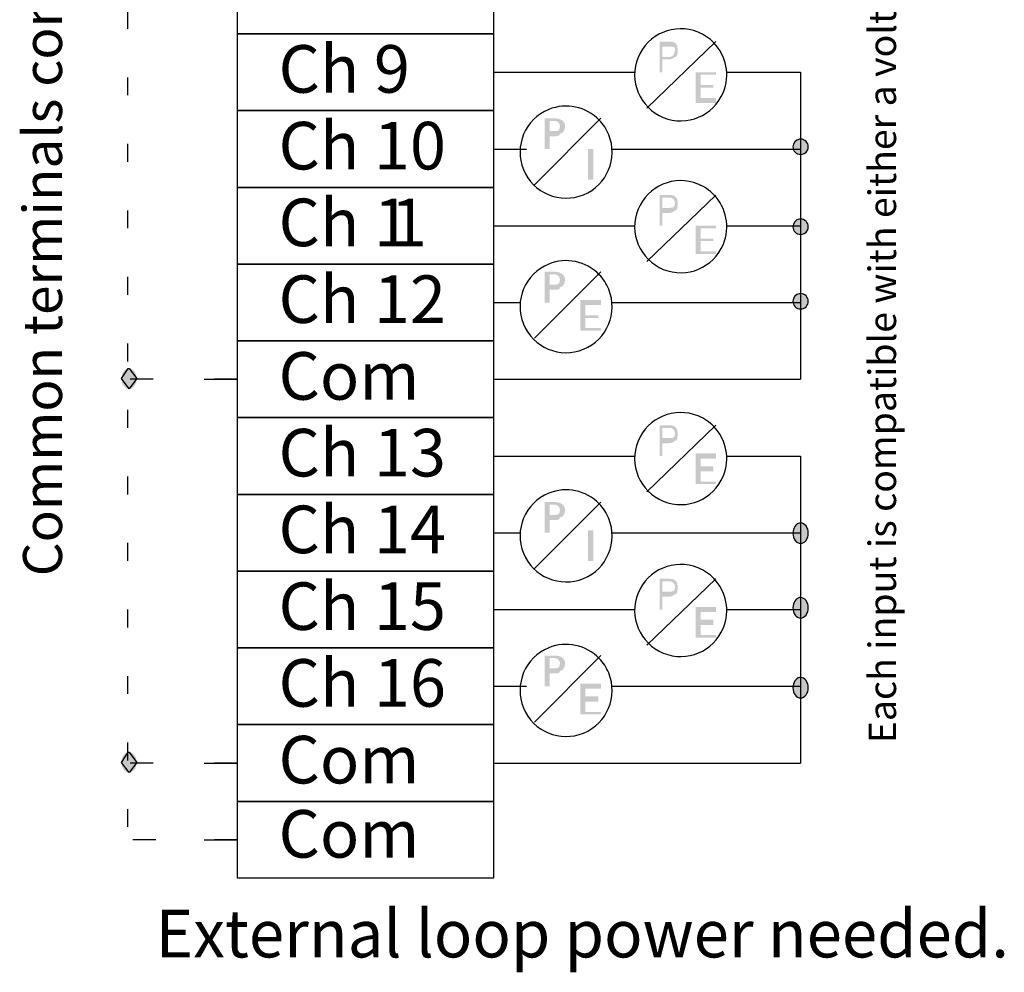
# Model space of a CAD drawing. Extents: x 91 to 123.6, y 111.6 to 168.3.
# Drawn here: x 91 to 123.6, y 111.6 to 143.1 of the extents above; entities that cross this region are included whole.
import ezdxf

# ---------------------------------------------------------------- set-up
doc = ezdxf.new("R2010")
doc.units = 0
for name, pattern in [('AI9-LType1', [1.608667, 0.423333, -1.185333]), ('AI9-LType2', [2.794, 0.762, -2.032]), ('AI9-LType3', [2.709333, 0.762, -1.947333]), ('AI9-LType4', [2.201333, 0.592667, -1.608667])]:
    doc.linetypes.add(name, pattern=pattern)
doc.layers.add('LAYER_1', color=160, linetype='Continuous')
doc.styles.add('STD', font='txt')

# ---------------------------------------------------------------- blocks, each defined once
blk = doc.blocks.new('AI9-BLK14')
at = {"layer": 'LAYER_1', "color": 7, "lineweight": 0, "insert": (-1.968, 0.954), "char_height": 1.5749, "attachment_point": 1, "style": 'STD'}
blk.add_mtext('\\fUnivers CondensedLight|b0|i0;\\H1.5749;\\C7;Ch 9', dxfattribs=at)
blk = doc.blocks.new('AI9-BLK13')
at = {"layer": 'LAYER_1', "color": 7, "lineweight": 0, "insert": (-2.511, 0.954), "char_height": 1.5749, "attachment_point": 1, "style": 'STD'}
blk.add_mtext('\\fUnivers CondensedLight|b0|i0;\\H1.5749;\\C7;Ch 10', dxfattribs=at)
blk = doc.blocks.new('AI9-BLK12')
at = {"layer": 'LAYER_1', "color": 7, "lineweight": 0, "char_height": 1.5749, "attachment_point": 1, "style": 'STD'}
for s, insert in [('\\fUnivers CondensedLight|b0|i0;\\H1.5749;\\C7;Ch 1', (-2.401, 0.954)), ('\\fUnivers CondensedLight|b0|i0;\\H1.5749;\\C7;1', (1.316, 0.954))]:
    blk.add_mtext(s, dxfattribs=dict(at, insert=insert))
blk = doc.blocks.new('AI9-BLK11')
at = {"layer": 'LAYER_1', "color": 7, "lineweight": 0, "insert": (-2.511, 0.954), "char_height": 1.5749, "attachment_point": 1, "style": 'STD'}
blk.add_mtext('\\fUnivers CondensedLight|b0|i0;\\H1.5749;\\C7;Ch 12', dxfattribs=at)
blk = doc.blocks.new('AI9-BLK10')
at = {"layer": 'LAYER_1', "color": 7, "lineweight": 0, "insert": (-2.077, 0.954), "char_height": 1.5749, "attachment_point": 1, "style": 'STD'}
blk.add_mtext('\\fUnivers CondensedLight|b0|i0;\\H1.5749;\\C7;Com', dxfattribs=at)
blk = doc.blocks.new('AI9-BLK9')
at = {"layer": 'LAYER_1', "color": 7, "lineweight": 0, "insert": (-2.511, 0.954), "char_height": 1.5749, "attachment_point": 1, "style": 'STD'}
blk.add_mtext('\\fUnivers CondensedLight|b0|i0;\\H1.5749;\\C7;Ch 13', dxfattribs=at)
blk = doc.blocks.new('AI9-BLK8')
at = {"layer": 'LAYER_1', "color": 7, "lineweight": 0, "insert": (-2.511, 0.954), "char_height": 1.5749, "attachment_point": 1, "style": 'STD'}
blk.add_mtext('\\fUnivers CondensedLight|b0|i0;\\H1.5749;\\C7;Ch 14', dxfattribs=at)
blk = doc.blocks.new('AI9-BLK7')
at = {"layer": 'LAYER_1', "color": 7, "lineweight": 0, "insert": (-2.511, 0.954), "char_height": 1.5749, "attachment_point": 1, "style": 'STD'}
blk.add_mtext('\\fUnivers CondensedLight|b0|i0;\\H1.5749;\\C7;Ch 15', dxfattribs=at)
blk = doc.blocks.new('AI9-BLK6')
at = {"layer": 'LAYER_1', "color": 7, "lineweight": 0, "insert": (-2.511, 0.954), "char_height": 1.5749, "attachment_point": 1, "style": 'STD'}
blk.add_mtext('\\fUnivers CondensedLight|b0|i0;\\H1.5749;\\C7;Ch 16', dxfattribs=at)
blk = doc.blocks.new('AI9-BLK5')
at = {"layer": 'LAYER_1', "color": 7, "lineweight": 0, "insert": (-2.077, 0.954), "char_height": 1.5749, "attachment_point": 1, "style": 'STD'}
blk.add_mtext('\\fUnivers CondensedLight|b0|i0;\\H1.5749;\\C7;Com', dxfattribs=at)
blk = doc.blocks.new('AI9-BLK4')
at = {"layer": 'LAYER_1', "color": 7, "lineweight": 0, "insert": (-2.077, 0.954), "char_height": 1.5749, "attachment_point": 1, "style": 'STD'}
blk.add_mtext('\\fUnivers CondensedLight|b0|i0;\\H1.5749;\\C7;Com', dxfattribs=at)
blk = doc.blocks.new('AI9-BLK3')
at = {"layer": 'LAYER_1', "color": 7, "linetype": 'AI9-LType2', "lineweight": 0, "char_height": 1.5749, "attachment_point": 1, "rotation": 90, "style": 'STD'}
for s, insert in [('\\fUnivers CondensedLight|b0|i0;\\H1.5749;\\C7;Common terminals connected internally', (-0.954, -17.787)), ('\\fUnivers CondensedLight|b0|i0;\\H1.5749;\\C7;.', (-0.954, 17.27))]:
    blk.add_mtext(s, dxfattribs=dict(at, insert=insert))
blk = doc.blocks.new('AI9-BLK2')
at = {"layer": 'LAYER_1', "color": 7, "lineweight": 0, "attachment_point": 1, "rotation": 90, "style": 'STD'}
for s, insert, char_height in [('\\fUnivers CondensedLight|b0|i0;\\H1.3124;\\C7;Each input is compatible with either a voltagesignal or currentsignal sensor', (-0.795, -28.707), 1.312417), ('\\fUnivers CondensedLight|b0|i0;\\H1.3124;\\C7;.', (-0.795, 28.342), 1.31242)]:
    blk.add_mtext(s, dxfattribs=dict(at, insert=insert, char_height=char_height))
blk = doc.blocks.new('AI9-BLK1')
at = {"layer": 'LAYER_1', "color": 7, "lineweight": 0, "insert": (-12.504, 0.954), "char_height": 1.5749, "attachment_point": 1, "style": 'STD'}
blk.add_mtext('\\fUnivers CondensedLight|b0|i0;\\H1.5749;\\W0.98;\\C7;External loop power needed.', dxfattribs=at)

msp = doc.modelspace()

# ---------------------------------------------------------------- hatches: boundary and pattern name
at = {"layer": 'LAYER_1'}
h = msp.add_hatch(color=7, dxfattribs=at)
edge = h.paths.add_edge_path()
edge.add_spline(control_points=[(112.302, 142.191), (112.302, 142.191), (112.555, 142.191), (112.555, 142.191), (112.64, 142.191), (112.725, 142.191), (112.725, 142.106), (112.725, 141.937), (112.64, 141.852), (112.555, 141.852), (112.555, 141.852), (112.302, 141.852), (112.302, 141.852)], knot_values=[0, 0, 0, 0, 1, 1, 1, 2, 2, 2, 3, 3, 3, 4, 4, 4, 4], degree=3, periodic=0)
edge = h.paths.add_edge_path(flags=16)
edge.add_spline(control_points=[(112.217, 142.36), (112.217, 142.36), (112.217, 141.344), (112.217, 141.344), (112.217, 141.344), (112.302, 141.344), (112.302, 141.344), (112.302, 141.344), (112.302, 141.767), (112.302, 141.767), (112.302, 141.767), (112.471, 141.767), (112.471, 141.767), (112.555, 141.767), (112.64, 141.767), (112.725, 141.852), (112.809, 141.852), (112.809, 141.937), (112.809, 142.106), (112.809, 142.275), (112.725, 142.36), (112.555, 142.36), (112.555, 142.36), (112.555, 142.36), (112.471, 142.36), (112.471, 142.36), (112.217, 142.36), (112.217, 142.36)], knot_values=[0, 0, 0, 0, 1, 1, 1, 2, 2, 2, 3, 3, 3, 4, 4, 4, 5, 5, 5, 6, 6, 6, 7, 7, 7, 8, 8, 8, 9, 9, 9, 9], degree=3, periodic=0)
for points in [[(113.402, 141.344), (113.402, 140.328), (114.08, 140.328), (114.08, 140.497), (113.571, 140.497), (113.571, 140.836), (113.995, 140.836), (113.995, 140.921), (113.571, 140.921), (113.571, 141.259), (114.08, 141.259), (114.08, 141.344)], [(109.846, 138.804), (109.846, 137.788), (110.016, 137.788), (110.016, 138.804)], [(113.402, 136.264), (113.402, 135.333), (114.08, 135.333), (114.08, 135.417), (113.571, 135.417), (113.571, 135.756), (113.995, 135.756), (113.995, 135.841), (113.571, 135.841), (113.571, 136.179), (114.08, 136.179), (114.08, 136.264)], [(109.592, 133.809), (109.592, 132.793), (110.269, 132.793), (110.269, 132.877), (109.761, 132.877), (109.761, 133.216), (110.185, 133.216), (110.185, 133.301), (109.761, 133.301), (109.761, 133.639), (110.269, 133.639), (110.269, 133.809)], [(113.402, 128.729), (113.402, 127.713), (114.08, 127.713), (114.08, 127.797), (113.571, 127.797), (113.571, 128.136), (113.995, 128.136), (113.995, 128.305), (113.571, 128.305), (113.571, 128.559), (114.08, 128.559), (114.08, 128.729)], [(109.846, 126.189), (109.846, 125.173), (110.016, 125.173), (110.016, 126.189)], [(113.402, 123.649), (113.402, 122.633), (114.08, 122.633), (114.08, 122.717), (113.571, 122.717), (113.571, 123.056), (113.995, 123.056), (113.995, 123.225), (113.571, 123.225), (113.571, 123.479), (114.08, 123.479), (114.08, 123.649)], [(109.592, 121.109), (109.592, 120.093), (110.269, 120.093), (110.269, 120.177), (109.761, 120.177), (109.761, 120.516), (110.185, 120.516), (110.185, 120.685), (109.761, 120.685), (109.761, 120.939), (110.269, 120.939), (110.269, 121.109)]]:
    msp.add_hatch(color=7, dxfattribs=at).paths.add_polyline_path(points, is_closed=False)
h = msp.add_hatch(color=7, dxfattribs=at)
edge = h.paths.add_edge_path()
edge.add_spline(control_points=[(108.576, 139.735), (108.576, 139.735), (108.745, 139.735), (108.745, 139.735), (108.83, 139.735), (108.915, 139.651), (108.915, 139.566), (108.915, 139.396), (108.83, 139.396), (108.745, 139.396), (108.745, 139.396), (108.576, 139.396), (108.576, 139.396)], knot_values=[0, 0, 0, 0, 1, 1, 1, 2, 2, 2, 3, 3, 3, 4, 4, 4, 4], degree=3, periodic=0)
edge = h.paths.add_edge_path(flags=16)
edge.add_spline(control_points=[(108.407, 139.82), (108.407, 139.82), (108.407, 138.804), (108.407, 138.804), (108.407, 138.804), (108.576, 138.804), (108.576, 138.804), (108.576, 138.804), (108.576, 139.227), (108.576, 139.227), (108.576, 139.227), (108.745, 139.227), (108.745, 139.227), (108.83, 139.227), (108.915, 139.227), (108.915, 139.312), (108.999, 139.312), (109.084, 139.396), (109.084, 139.566), (109.084, 139.735), (108.915, 139.82), (108.745, 139.82), (108.745, 139.82), (108.745, 139.82), (108.745, 139.82), (108.745, 139.82), (108.407, 139.82), (108.407, 139.82)], knot_values=[0, 0, 0, 0, 1, 1, 1, 2, 2, 2, 3, 3, 3, 4, 4, 4, 5, 5, 5, 6, 6, 6, 7, 7, 7, 8, 8, 8, 9, 9, 9, 9], degree=3, periodic=0)
h = msp.add_hatch(color=7, dxfattribs=at)
edge = h.paths.add_edge_path()
edge.add_spline(control_points=[(116.845, 139.129), (116.856, 139.131), (116.868, 139.132), (116.881, 139.132), (117.021, 139.132), (117.134, 139.018), (117.134, 138.878), (117.134, 138.738), (117.021, 138.624), (116.881, 138.624), (116.741, 138.624), (116.626, 138.738), (116.626, 138.878), (116.626, 139.004), (116.719, 139.112), (116.845, 139.129)], knot_values=[0, 0, 0, 0, 1, 1, 1, 2, 2, 2, 3, 3, 3, 4, 4, 4, 5, 5, 5, 5], degree=3, periodic=0)
h = msp.add_hatch(color=7, dxfattribs=at)
edge = h.paths.add_edge_path()
edge.add_spline(control_points=[(112.302, 137.195), (112.302, 137.195), (112.555, 137.195), (112.555, 137.195), (112.64, 137.195), (112.725, 137.111), (112.725, 137.026), (112.725, 136.857), (112.64, 136.857), (112.555, 136.857), (112.555, 136.857), (112.302, 136.857), (112.302, 136.857)], knot_values=[0, 0, 0, 0, 1, 1, 1, 2, 2, 2, 3, 3, 3, 4, 4, 4, 4], degree=3, periodic=0)
edge = h.paths.add_edge_path(flags=16)
edge.add_spline(control_points=[(112.217, 137.28), (112.217, 137.28), (112.217, 136.264), (112.217, 136.264), (112.217, 136.264), (112.302, 136.264), (112.302, 136.264), (112.302, 136.264), (112.302, 136.687), (112.302, 136.687), (112.302, 136.687), (112.471, 136.687), (112.471, 136.687), (112.555, 136.687), (112.64, 136.687), (112.725, 136.772), (112.809, 136.772), (112.809, 136.857), (112.809, 137.026), (112.809, 137.195), (112.725, 137.28), (112.555, 137.28), (112.555, 137.28), (112.555, 137.28), (112.471, 137.28), (112.471, 137.28), (112.217, 137.28), (112.217, 137.28)], knot_values=[0, 0, 0, 0, 1, 1, 1, 2, 2, 2, 3, 3, 3, 4, 4, 4, 5, 5, 5, 6, 6, 6, 7, 7, 7, 8, 8, 8, 9, 9, 9, 9], degree=3, periodic=0)
h = msp.add_hatch(color=7, dxfattribs=at)
edge = h.paths.add_edge_path()
edge.add_spline(control_points=[(116.845, 136.484), (116.856, 136.486), (116.868, 136.486), (116.881, 136.486), (117.021, 136.486), (117.134, 136.372), (117.134, 136.232), (117.134, 136.092), (117.021, 135.978), (116.881, 135.978), (116.741, 135.978), (116.626, 136.092), (116.626, 136.232), (116.626, 136.358), (116.719, 136.466), (116.845, 136.484)], knot_values=[0, 0, 0, 0, 1, 1, 1, 2, 2, 2, 3, 3, 3, 4, 4, 4, 5, 5, 5, 5], degree=3, periodic=0)
h = msp.add_hatch(color=7, dxfattribs=at)
edge = h.paths.add_edge_path()
edge.add_spline(control_points=[(108.576, 134.655), (108.576, 134.655), (108.745, 134.655), (108.745, 134.655), (108.83, 134.655), (108.915, 134.571), (108.915, 134.486), (108.915, 134.317), (108.83, 134.317), (108.745, 134.317), (108.745, 134.317), (108.576, 134.317), (108.576, 134.317)], knot_values=[0, 0, 0, 0, 1, 1, 1, 2, 2, 2, 3, 3, 3, 4, 4, 4, 4], degree=3, periodic=0)
edge = h.paths.add_edge_path(flags=16)
edge.add_spline(control_points=[(108.407, 134.74), (108.407, 134.74), (108.407, 133.724), (108.407, 133.724), (108.407, 133.724), (108.576, 133.724), (108.576, 133.724), (108.576, 133.724), (108.576, 134.147), (108.576, 134.147), (108.576, 134.147), (108.745, 134.147), (108.745, 134.147), (108.83, 134.147), (108.915, 134.147), (108.915, 134.232), (108.999, 134.232), (109.084, 134.317), (109.084, 134.486), (109.084, 134.655), (108.915, 134.74), (108.745, 134.74), (108.745, 134.74), (108.745, 134.74), (108.745, 134.74), (108.745, 134.74), (108.407, 134.74), (108.407, 134.74)], knot_values=[0, 0, 0, 0, 1, 1, 1, 2, 2, 2, 3, 3, 3, 4, 4, 4, 5, 5, 5, 6, 6, 6, 7, 7, 7, 8, 8, 8, 9, 9, 9, 9], degree=3, periodic=0)
h = msp.add_hatch(color=7, dxfattribs=at)
edge = h.paths.add_edge_path()
edge.add_spline(control_points=[(116.845, 134.014), (116.856, 134.016), (116.868, 134.017), (116.881, 134.017), (117.021, 134.017), (117.134, 133.903), (117.134, 133.763), (117.134, 133.623), (117.021, 133.509), (116.881, 133.509), (116.741, 133.509), (116.626, 133.623), (116.626, 133.763), (116.626, 133.889), (116.719, 133.996), (116.845, 134.014)], knot_values=[0, 0, 0, 0, 1, 1, 1, 2, 2, 2, 3, 3, 3, 4, 4, 4, 5, 5, 5, 5], degree=3, periodic=0)
h = msp.add_hatch(color=7, dxfattribs=at)
edge = h.paths.add_edge_path()
edge.add_spline(control_points=[(94.624, 131.541), (94.634, 131.543), (94.645, 131.544), (94.656, 131.544), (94.796, 131.544), (94.909, 131.392), (94.909, 131.205), (94.909, 131.018), (94.796, 130.866), (94.656, 130.866), (94.516, 130.866), (94.401, 131.018), (94.401, 131.205), (94.401, 131.376), (94.497, 131.52), (94.624, 131.541)], knot_values=[0, 0, 0, 0, 1, 1, 1, 2, 2, 2, 3, 3, 3, 4, 4, 4, 5, 5, 5, 5], degree=3, periodic=0)
h = msp.add_hatch(color=7, dxfattribs=at)
edge = h.paths.add_edge_path()
edge.add_spline(control_points=[(112.302, 129.575), (112.302, 129.575), (112.555, 129.575), (112.555, 129.575), (112.64, 129.575), (112.725, 129.491), (112.725, 129.406), (112.725, 129.237), (112.64, 129.237), (112.555, 129.237), (112.555, 129.237), (112.302, 129.237), (112.302, 129.237)], knot_values=[0, 0, 0, 0, 1, 1, 1, 2, 2, 2, 3, 3, 3, 4, 4, 4, 4], degree=3, periodic=0)
edge = h.paths.add_edge_path(flags=16)
edge.add_spline(control_points=[(112.217, 129.66), (112.217, 129.66), (112.217, 128.644), (112.217, 128.644), (112.217, 128.644), (112.302, 128.644), (112.302, 128.644), (112.302, 128.644), (112.302, 129.067), (112.302, 129.067), (112.302, 129.067), (112.471, 129.067), (112.471, 129.067), (112.555, 129.067), (112.64, 129.067), (112.725, 129.152), (112.809, 129.152), (112.809, 129.237), (112.809, 129.406), (112.809, 129.575), (112.725, 129.66), (112.555, 129.66), (112.555, 129.66), (112.555, 129.66), (112.471, 129.66), (112.471, 129.66), (112.217, 129.66), (112.217, 129.66)], knot_values=[0, 0, 0, 0, 1, 1, 1, 2, 2, 2, 3, 3, 3, 4, 4, 4, 5, 5, 5, 6, 6, 6, 7, 7, 7, 8, 8, 8, 9, 9, 9, 9], degree=3, periodic=0)
h = msp.add_hatch(color=7, dxfattribs=at)
edge = h.paths.add_edge_path()
edge.add_spline(control_points=[(108.576, 127.035), (108.576, 127.035), (108.745, 127.035), (108.745, 127.035), (108.83, 127.035), (108.915, 126.951), (108.915, 126.866), (108.915, 126.696), (108.83, 126.696), (108.745, 126.696), (108.745, 126.696), (108.576, 126.696), (108.576, 126.696)], knot_values=[0, 0, 0, 0, 1, 1, 1, 2, 2, 2, 3, 3, 3, 4, 4, 4, 4], degree=3, periodic=0)
edge = h.paths.add_edge_path(flags=16)
edge.add_spline(control_points=[(108.407, 127.12), (108.407, 127.12), (108.407, 126.104), (108.407, 126.104), (108.407, 126.104), (108.576, 126.104), (108.576, 126.104), (108.576, 126.104), (108.576, 126.527), (108.576, 126.527), (108.576, 126.527), (108.745, 126.527), (108.745, 126.527), (108.83, 126.527), (108.915, 126.527), (108.915, 126.612), (108.999, 126.612), (109.084, 126.696), (109.084, 126.866), (109.084, 127.035), (108.915, 127.12), (108.745, 127.12), (108.745, 127.12), (108.745, 127.12), (108.745, 127.12), (108.745, 127.12), (108.407, 127.12), (108.407, 127.12)], knot_values=[0, 0, 0, 0, 1, 1, 1, 2, 2, 2, 3, 3, 3, 4, 4, 4, 5, 5, 5, 6, 6, 6, 7, 7, 7, 8, 8, 8, 9, 9, 9, 9], degree=3, periodic=0)
h = msp.add_hatch(color=7, dxfattribs=at)
edge = h.paths.add_edge_path()
edge.add_spline(control_points=[(116.849, 126.426), (116.859, 126.428), (116.87, 126.428), (116.881, 126.428), (117.021, 126.428), (117.134, 126.277), (117.134, 126.09), (117.134, 125.903), (117.021, 125.751), (116.881, 125.751), (116.741, 125.751), (116.626, 125.903), (116.626, 126.09), (116.626, 126.261), (116.722, 126.405), (116.849, 126.426)], knot_values=[0, 0, 0, 0, 1, 1, 1, 2, 2, 2, 3, 3, 3, 4, 4, 4, 5, 5, 5, 5], degree=3, periodic=0)
h = msp.add_hatch(color=7, dxfattribs=at)
edge = h.paths.add_edge_path()
edge.add_spline(control_points=[(112.302, 124.495), (112.302, 124.495), (112.555, 124.495), (112.555, 124.495), (112.64, 124.495), (112.725, 124.411), (112.725, 124.326), (112.725, 124.157), (112.64, 124.157), (112.555, 124.157), (112.555, 124.157), (112.302, 124.157), (112.302, 124.157)], knot_values=[0, 0, 0, 0, 1, 1, 1, 2, 2, 2, 3, 3, 3, 4, 4, 4, 4], degree=3, periodic=0)
edge = h.paths.add_edge_path(flags=16)
edge.add_spline(control_points=[(112.217, 124.58), (112.217, 124.58), (112.217, 123.564), (112.217, 123.564), (112.217, 123.564), (112.302, 123.564), (112.302, 123.564), (112.302, 123.564), (112.302, 123.987), (112.302, 123.987), (112.302, 123.987), (112.471, 123.987), (112.471, 123.987), (112.555, 123.987), (112.64, 123.987), (112.725, 124.072), (112.809, 124.072), (112.809, 124.157), (112.809, 124.326), (112.809, 124.495), (112.725, 124.58), (112.555, 124.58), (112.555, 124.58), (112.555, 124.58), (112.471, 124.58), (112.471, 124.58), (112.217, 124.58), (112.217, 124.58)], knot_values=[0, 0, 0, 0, 1, 1, 1, 2, 2, 2, 3, 3, 3, 4, 4, 4, 5, 5, 5, 6, 6, 6, 7, 7, 7, 8, 8, 8, 9, 9, 9, 9], degree=3, periodic=0)
h = msp.add_hatch(color=7, dxfattribs=at)
edge = h.paths.add_edge_path()
edge.add_spline(control_points=[(116.849, 123.957), (116.859, 123.958), (116.87, 123.959), (116.881, 123.959), (117.021, 123.959), (117.134, 123.807), (117.134, 123.62), (117.134, 123.433), (117.021, 123.282), (116.881, 123.282), (116.741, 123.282), (116.626, 123.433), (116.626, 123.62), (116.626, 123.791), (116.722, 123.935), (116.849, 123.957)], knot_values=[0, 0, 0, 0, 1, 1, 1, 2, 2, 2, 3, 3, 3, 4, 4, 4, 5, 5, 5, 5], degree=3, periodic=0)
h = msp.add_hatch(color=7, dxfattribs=at)
edge = h.paths.add_edge_path()
edge.add_spline(control_points=[(108.576, 121.955), (108.576, 121.955), (108.745, 121.955), (108.745, 121.955), (108.83, 121.955), (108.915, 121.871), (108.915, 121.786), (108.915, 121.617), (108.83, 121.617), (108.745, 121.617), (108.745, 121.617), (108.576, 121.617), (108.576, 121.617)], knot_values=[0, 0, 0, 0, 1, 1, 1, 2, 2, 2, 3, 3, 3, 4, 4, 4, 4], degree=3, periodic=0)
edge = h.paths.add_edge_path(flags=16)
edge.add_spline(control_points=[(108.407, 122.04), (108.407, 122.04), (108.407, 121.024), (108.407, 121.024), (108.407, 121.024), (108.576, 121.024), (108.576, 121.024), (108.576, 121.024), (108.576, 121.447), (108.576, 121.447), (108.576, 121.447), (108.745, 121.447), (108.745, 121.447), (108.83, 121.447), (108.915, 121.447), (108.915, 121.532), (108.999, 121.532), (109.084, 121.617), (109.084, 121.786), (109.084, 121.955), (108.915, 122.04), (108.745, 122.04), (108.745, 122.04), (108.745, 122.04), (108.745, 122.04), (108.745, 122.04), (108.407, 122.04), (108.407, 122.04)], knot_values=[0, 0, 0, 0, 1, 1, 1, 2, 2, 2, 3, 3, 3, 4, 4, 4, 5, 5, 5, 6, 6, 6, 7, 7, 7, 8, 8, 8, 9, 9, 9, 9], degree=3, periodic=0)
h = msp.add_hatch(color=7, dxfattribs=at)
edge = h.paths.add_edge_path()
edge.add_spline(control_points=[(116.849, 121.311), (116.859, 121.312), (116.87, 121.313), (116.881, 121.313), (117.021, 121.313), (117.134, 121.162), (117.134, 120.975), (117.134, 120.787), (117.021, 120.636), (116.881, 120.636), (116.741, 120.636), (116.626, 120.787), (116.626, 120.975), (116.626, 121.145), (116.722, 121.289), (116.849, 121.311)], knot_values=[0, 0, 0, 0, 1, 1, 1, 2, 2, 2, 3, 3, 3, 4, 4, 4, 5, 5, 5, 5], degree=3, periodic=0)
h = msp.add_hatch(color=7, dxfattribs=at)
edge = h.paths.add_edge_path()
edge.add_spline(control_points=[(94.624, 118.841), (94.634, 118.843), (94.645, 118.844), (94.656, 118.844), (94.796, 118.844), (94.909, 118.692), (94.909, 118.505), (94.909, 118.318), (94.796, 118.166), (94.656, 118.166), (94.516, 118.166), (94.401, 118.318), (94.401, 118.505), (94.401, 118.676), (94.497, 118.82), (94.624, 118.841)], knot_values=[0, 0, 0, 0, 1, 1, 1, 2, 2, 2, 3, 3, 3, 4, 4, 4, 5, 5, 5, 5], degree=3, periodic=0)

# ---------------------------------------------------------------- linework, layer by layer
at = {"layer": 'LAYER_1', "color": 7, "linetype": 'AI9-LType4'}
msp.add_line((94.606, 156.584), (94.606, 115.944), dxfattribs=at)
at = {"layer": 'LAYER_1', "color": 7}
for p, q in [((114.08, 142.36), (111.794, 140.159)), ((106.713, 141.344), (107.814, 141.344)), ((106.713, 141.344), (111.39, 141.344)), ((110.523, 141.344), (111.39, 141.344)), ((114.433, 141.344), (116.873, 141.344)), ((114.433, 141.344), (115.349, 141.344)), ((116.873, 141.344), (116.873, 131.184)), ((110.269, 139.82), (108.068, 137.619)), ((106.713, 138.804), (107.814, 138.804)), ((106.713, 138.804), (107.599, 138.804)), ((106.713, 138.804), (107.599, 138.804)), ((110.64, 138.804), (116.873, 138.804)), ((110.64, 138.804), (111.624, 138.804)), ((114.08, 137.28), (111.794, 135.079)), ((106.713, 136.264), (107.814, 136.264)), ((106.713, 136.264), (111.388, 136.264)), ((110.523, 136.264), (111.388, 136.264)), ((114.436, 136.264), (116.873, 136.264)), ((114.436, 136.264), (115.349, 136.264)), ((110.269, 134.74), (108.068, 132.539)), ((106.713, 133.724), (107.601, 133.724)), ((106.713, 133.724), (107.601, 133.724)), ((106.713, 133.724), (107.601, 133.724)), ((110.638, 133.724), (116.873, 133.724)), ((110.638, 133.724), (111.624, 133.724)), ((97.146, 131.184), (98.247, 131.184)), ((106.713, 131.184), (107.814, 131.184)), ((106.713, 131.184), (111.116, 131.184)), ((106.713, 131.184), (116.873, 131.184)), ((113.91, 131.184), (116.873, 131.184)), ((114.08, 129.66), (111.794, 127.459)), ((106.713, 128.644), (107.814, 128.644)), ((106.713, 128.644), (111.39, 128.644)), ((110.523, 128.644), (111.39, 128.644)), ((114.433, 128.644), (116.873, 128.644)), ((114.433, 128.644), (115.349, 128.644)), ((116.873, 128.644), (116.873, 118.484)), ((110.269, 127.12), (108.068, 124.919)), ((106.713, 126.104), (107.599, 126.104)), ((106.713, 126.104), (107.599, 126.104)), ((106.713, 126.104), (107.599, 126.104)), ((110.64, 126.104), (116.873, 126.104)), ((110.64, 126.104), (111.624, 126.104)), ((114.08, 124.58), (111.794, 122.379)), ((106.713, 123.564), (107.814, 123.564)), ((106.713, 123.564), (111.388, 123.564)), ((110.523, 123.564), (111.388, 123.564)), ((114.436, 123.564), (116.873, 123.564)), ((114.436, 123.564), (115.349, 123.564)), ((110.269, 122.04), (108.068, 119.839)), ((106.713, 121.024), (107.814, 121.024)), ((106.713, 121.024), (107.601, 121.024)), ((106.713, 121.024), (107.601, 121.024)), ((110.638, 121.024), (116.873, 121.024)), ((110.638, 121.024), (111.624, 121.024)), ((97.146, 118.484), (98.247, 118.484)), ((106.713, 118.484), (107.814, 118.484)), ((106.713, 118.484), (111.116, 118.484)), ((106.713, 118.484), (116.873, 118.484)), ((113.91, 118.484), (116.873, 118.484)), ((97.146, 115.944), (98.247, 115.944))]:
    msp.add_line(p, q, dxfattribs=at)
at = {"layer": 'LAYER_1', "color": 7, "linetype": 'AI9-LType2'}
for p, q in [((98.247, 131.184), (94.521, 131.184)), ((98.247, 118.484), (94.521, 118.484))]:
    msp.add_line(p, q, dxfattribs=at)
at = {"layer": 'LAYER_1', "color": 7, "linetype": 'AI9-LType3'}
msp.add_line((98.247, 115.944), (94.606, 115.944), dxfattribs=at)
at = {"layer": 'LAYER_1', "color": 7}
for points in [[(98.247, 145.154), (106.713, 145.154), (106.713, 142.614), (98.247, 142.614)], [(98.247, 142.614), (106.713, 142.614), (106.713, 140.074), (98.247, 140.074)], [(98.247, 140.074), (106.713, 140.074), (106.713, 137.534), (98.247, 137.534)], [(98.247, 137.534), (106.713, 137.534), (106.713, 134.994), (98.247, 134.994)], [(98.247, 134.994), (106.713, 134.994), (106.713, 132.454), (98.247, 132.454)], [(98.247, 132.454), (106.713, 132.454), (106.713, 129.914), (98.247, 129.914)], [(98.247, 129.914), (106.713, 129.914), (106.713, 127.374), (98.247, 127.374)], [(98.247, 127.374), (106.713, 127.374), (106.713, 124.834), (98.247, 124.834)], [(98.247, 124.834), (106.713, 124.834), (106.713, 122.294), (98.247, 122.294)], [(98.247, 122.294), (106.713, 122.294), (106.713, 119.754), (98.247, 119.754)], [(98.247, 119.754), (106.713, 119.754), (106.713, 117.214), (98.247, 117.214)], [(98.247, 117.214), (106.713, 117.214), (106.713, 114.674), (98.247, 114.674)]]:
    msp.add_lwpolyline(points, close=True, dxfattribs=at)
at = {"layer": 'LAYER_1', "color": 7, "linetype": 'AI9-LType1'}
for points in [[(94.624, 131.541), (94.656, 131.544), (94.909, 131.205), (94.656, 130.866), (94.401, 131.205), (94.624, 131.541)], [(94.624, 118.841), (94.656, 118.844), (94.909, 118.505), (94.656, 118.166), (94.401, 118.505), (94.624, 118.841)]]:
    msp.add_lwpolyline(points, dxfattribs=at)
at = {"layer": 'LAYER_1', "color": 7}
for points in [[(114.01, 142.317), (114.428, 141.882), (114.551, 141.241), (114.323, 140.683), (114.004, 139.904), (113.114, 139.53), (112.335, 139.848), (111.556, 140.167), (111.183, 141.057), (111.501, 141.836), (111.819, 142.615), (112.71, 142.988), (113.488, 142.67), (113.685, 142.59), (113.862, 142.469), (114.01, 142.317)], [(114.01, 142.317), (114.428, 141.882), (114.551, 141.241), (114.323, 140.683), (114.004, 139.904), (113.114, 139.53), (112.335, 139.848), (111.556, 140.167), (111.183, 141.057), (111.501, 141.836), (111.819, 142.615), (112.71, 142.988), (113.488, 142.67), (113.685, 142.59), (113.862, 142.469), (114.01, 142.317)], [(110.217, 139.759), (110.351, 139.62), (110.457, 139.457), (110.53, 139.278), (110.848, 138.5), (110.475, 137.609), (109.696, 137.291), (108.917, 136.973), (108.027, 137.346), (107.709, 138.125), (107.39, 138.904), (107.764, 139.794), (108.543, 140.112), (109.121, 140.348), (109.784, 140.208), (110.217, 139.759)], [(110.217, 139.759), (110.351, 139.62), (110.457, 139.457), (110.53, 139.278), (110.848, 138.5), (110.475, 137.609), (109.696, 137.291), (108.917, 136.973), (108.027, 137.346), (107.709, 138.125), (107.39, 138.904), (107.764, 139.794), (108.543, 140.112), (109.121, 140.348), (109.784, 140.208), (110.217, 139.759)], [(116.845, 139.129), (116.856, 139.131), (116.868, 139.132), (116.881, 139.132), (117.021, 139.132), (117.134, 139.018), (117.134, 138.878), (117.134, 138.738), (117.021, 138.624), (116.881, 138.624), (116.741, 138.624), (116.626, 138.738), (116.626, 138.878), (116.626, 139.004), (116.719, 139.112), (116.845, 139.129)], [(114.01, 137.289), (114.428, 136.855), (114.551, 136.214), (114.323, 135.656), (114.004, 134.877), (113.114, 134.503), (112.335, 134.821), (111.556, 135.14), (111.183, 136.03), (111.501, 136.809), (111.819, 137.588), (112.71, 137.961), (113.488, 137.643), (113.685, 137.562), (113.862, 137.442), (114.01, 137.289)], [(114.01, 137.289), (114.428, 136.855), (114.551, 136.214), (114.323, 135.656), (114.004, 134.877), (113.114, 134.503), (112.335, 134.821), (111.556, 135.14), (111.183, 136.03), (111.501, 136.809), (111.819, 137.588), (112.71, 137.961), (113.488, 137.643), (113.685, 137.562), (113.862, 137.442), (114.01, 137.289)], [(116.845, 136.484), (116.856, 136.486), (116.868, 136.486), (116.881, 136.486), (117.021, 136.486), (117.134, 136.372), (117.134, 136.232), (117.134, 136.092), (117.021, 135.978), (116.881, 135.978), (116.741, 135.978), (116.626, 136.092), (116.626, 136.232), (116.626, 136.358), (116.719, 136.466), (116.845, 136.484)], [(110.217, 134.644), (110.351, 134.505), (110.457, 134.341), (110.53, 134.163), (110.848, 133.384), (110.475, 132.494), (109.696, 132.176), (108.917, 131.857), (108.027, 132.231), (107.709, 133.01), (107.39, 133.789), (107.764, 134.679), (108.543, 134.997), (109.121, 135.233), (109.784, 135.093), (110.217, 134.644)], [(110.217, 134.644), (110.351, 134.505), (110.457, 134.341), (110.53, 134.163), (110.848, 133.384), (110.475, 132.494), (109.696, 132.176), (108.917, 131.857), (108.027, 132.231), (107.709, 133.01), (107.39, 133.789), (107.764, 134.679), (108.543, 134.997), (109.121, 135.233), (109.784, 135.093), (110.217, 134.644)], [(116.845, 134.014), (116.856, 134.016), (116.868, 134.017), (116.881, 134.017), (117.021, 134.017), (117.134, 133.903), (117.134, 133.763), (117.134, 133.623), (117.021, 133.509), (116.881, 133.509), (116.741, 133.509), (116.626, 133.623), (116.626, 133.763), (116.626, 133.889), (116.719, 133.996), (116.845, 134.014)], [(114.01, 129.617), (114.428, 129.182), (114.551, 128.541), (114.323, 127.983), (114.004, 127.204), (113.114, 126.83), (112.335, 127.148), (111.556, 127.467), (111.183, 128.357), (111.501, 129.136), (111.819, 129.915), (112.71, 130.288), (113.488, 129.97), (113.685, 129.89), (113.862, 129.769), (114.01, 129.617)], [(114.01, 129.617), (114.428, 129.182), (114.551, 128.541), (114.323, 127.983), (114.004, 127.204), (113.114, 126.83), (112.335, 127.148), (111.556, 127.467), (111.183, 128.357), (111.501, 129.136), (111.819, 129.915), (112.71, 130.288), (113.488, 129.97), (113.685, 129.89), (113.862, 129.769), (114.01, 129.617)], [(110.217, 127.059), (110.351, 126.92), (110.457, 126.757), (110.53, 126.578), (110.848, 125.8), (110.475, 124.909), (109.696, 124.591), (108.917, 124.273), (108.027, 124.646), (107.709, 125.425), (107.39, 126.204), (107.764, 127.094), (108.543, 127.412), (109.121, 127.648), (109.784, 127.508), (110.217, 127.059)], [(110.217, 127.059), (110.351, 126.92), (110.457, 126.757), (110.53, 126.578), (110.848, 125.8), (110.475, 124.909), (109.696, 124.591), (108.917, 124.273), (108.027, 124.646), (107.709, 125.425), (107.39, 126.204), (107.764, 127.094), (108.543, 127.412), (109.121, 127.648), (109.784, 127.508), (110.217, 127.059)], [(116.849, 126.426), (116.859, 126.428), (116.87, 126.428), (116.881, 126.428), (117.021, 126.428), (117.134, 126.277), (117.134, 126.09), (117.134, 125.903), (117.021, 125.751), (116.881, 125.751), (116.741, 125.751), (116.626, 125.903), (116.626, 126.09), (116.626, 126.261), (116.722, 126.405), (116.849, 126.426)], [(114.01, 124.589), (114.428, 124.155), (114.551, 123.514), (114.323, 122.956), (114.004, 122.177), (113.114, 121.803), (112.335, 122.121), (111.556, 122.44), (111.183, 123.33), (111.501, 124.109), (111.819, 124.888), (112.71, 125.261), (113.488, 124.943), (113.685, 124.862), (113.862, 124.742), (114.01, 124.589)], [(114.01, 124.589), (114.428, 124.155), (114.551, 123.514), (114.323, 122.956), (114.004, 122.177), (113.114, 121.803), (112.335, 122.121), (111.556, 122.44), (111.183, 123.33), (111.501, 124.109), (111.819, 124.888), (112.71, 125.261), (113.488, 124.943), (113.685, 124.862), (113.862, 124.742), (114.01, 124.589)], [(116.849, 123.957), (116.859, 123.958), (116.87, 123.959), (116.881, 123.959), (117.021, 123.959), (117.134, 123.807), (117.134, 123.62), (117.134, 123.433), (117.021, 123.282), (116.881, 123.282), (116.741, 123.282), (116.626, 123.433), (116.626, 123.62), (116.626, 123.791), (116.722, 123.935), (116.849, 123.957)], [(110.217, 121.944), (110.351, 121.805), (110.457, 121.641), (110.53, 121.463), (110.848, 120.684), (110.475, 119.794), (109.696, 119.476), (108.917, 119.157), (108.027, 119.531), (107.709, 120.31), (107.39, 121.089), (107.764, 121.979), (108.543, 122.297), (109.121, 122.533), (109.784, 122.393), (110.217, 121.944)], [(110.217, 121.944), (110.351, 121.805), (110.457, 121.641), (110.53, 121.463), (110.848, 120.684), (110.475, 119.794), (109.696, 119.476), (108.917, 119.157), (108.027, 119.531), (107.709, 120.31), (107.39, 121.089), (107.764, 121.979), (108.543, 122.297), (109.121, 122.533), (109.784, 122.393), (110.217, 121.944)], [(116.849, 121.311), (116.859, 121.312), (116.87, 121.313), (116.881, 121.313), (117.021, 121.313), (117.134, 121.162), (117.134, 120.975), (117.134, 120.787), (117.021, 120.636), (116.881, 120.636), (116.741, 120.636), (116.626, 120.787), (116.626, 120.975), (116.626, 121.145), (116.722, 121.289), (116.849, 121.311)]]:
    msp.add_open_spline(points, degree=3, knots=[0, 0, 0, 0, 1, 1, 1, 2, 2, 2, 3, 3, 3, 4, 4, 4, 5, 5, 5, 5], dxfattribs=at)

# ---------------------------------------------------------------- block references
at = {"layer": 'LAYER_1', "color": 7, "xscale": 0.6924065654022611, "yscale": 0.6924065654022611, "zscale": 0.6924065654022611}
msp.add_blockref('AI9-BLK2', (119.681, 139.016), dxfattribs=at)
at = {"layer": 'LAYER_1', "color": 7, "linetype": 'AI9-LType2', "xscale": 0.8161044454245874, "yscale": 0.8161044454245874, "zscale": 0.8161044454245874}
msp.add_blockref('AI9-BLK3', (91.925, 139.18), dxfattribs=at)
at = {"layer": 'LAYER_1', "color": 7}
for name, p in [('AI9-BLK14', (101.57, 141.288)), ('AI9-BLK13', (102.113, 138.748)), ('AI9-BLK12', (102.003, 136.208)), ('AI9-BLK11', (102.113, 133.668)), ('AI9-BLK10', (101.679, 131.128)), ('AI9-BLK9', (102.113, 128.588)), ('AI9-BLK8', (102.113, 126.048)), ('AI9-BLK7', (102.113, 123.508)), ('AI9-BLK6', (102.113, 120.968)), ('AI9-BLK5', (101.679, 118.428)), ('AI9-BLK4', (101.679, 115.973)), ('AI9-BLK1', (108.042, 112.671))]:
    msp.add_blockref(name, p, dxfattribs=at)

doc.saveas('drawing.dxf')
